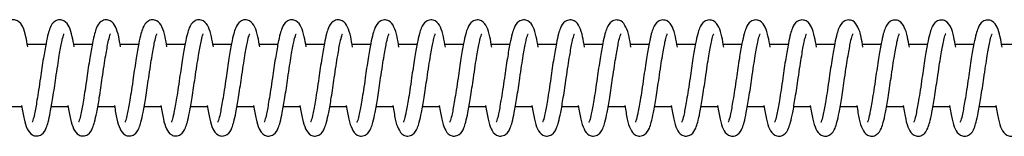
# Model space of a CAD drawing. Units: millimetres. Extents: x -530 to 33470, y -2375 to 1625.
# Drawn here: x 27755 to 27915, y -385 to -366 of the extents above; entities that cross this region are included whole.
import ezdxf

# ---------------------------------------------------------------- set-up
doc = ezdxf.new("R2010")
doc.units = ezdxf.units.MM

msp = doc.modelspace()

# ---------------------------------------------------------------- linework, layer by layer
at = {"color": 7, "linetype": 'Continuous', "lineweight": 25}
for p, q in [((27759.62, -370), (27756.64, -370)), ((27767.12, -370), (27764.14, -370)), ((27774.62, -370), (27771.64, -370)), ((27782.12, -370), (27779.14, -370)), ((27789.62, -370), (27786.64, -370)), ((27797.12, -370), (27794.14, -370)), ((27804.62, -370), (27801.64, -370)), ((27812.12, -370), (27809.14, -370)), ((27819.62, -370), (27816.64, -370)), ((27827.12, -370), (27824.14, -370)), ((27834.62, -370), (27831.64, -370)), ((27842.12, -370), (27839.14, -370)), ((27849.62, -370), (27846.64, -370)), ((27857.12, -370), (27854.14, -370)), ((27864.62, -370), (27861.64, -370)), ((27872.12, -370), (27869.14, -370)), ((27879.62, -370), (27876.64, -370)), ((27887.12, -370), (27884.14, -370)), ((27894.62, -370), (27891.64, -370)), ((27902.12, -370), (27899.13, -370)), ((27917.13, -370), (27914.13, -370)), ((27753.01, -380), (27755.74, -380)), ((27760.52, -380), (27763.24, -380)), ((27768.02, -380), (27770.74, -380)), ((27775.52, -380), (27778.24, -380)), ((27783.02, -380), (27785.74, -380)), ((27790.52, -380), (27793.24, -380)), ((27798.02, -380), (27800.74, -380)), ((27805.52, -380), (27808.24, -380)), ((27813.02, -380), (27815.74, -380)), ((27820.52, -380), (27823.24, -380)), ((27828.02, -380), (27830.74, -380)), ((27835.52, -380), (27838.24, -380)), ((27843.02, -380), (27845.74, -380)), ((27850.52, -380), (27853.24, -380)), ((27858.02, -380), (27860.74, -380)), ((27865.52, -380), (27868.24, -380)), ((27873.02, -380), (27875.74, -380)), ((27880.52, -380), (27883.24, -380)), ((27888.02, -380), (27890.74, -380)), ((27895.52, -380), (27898.24, -380)), ((27903.02, -380), (27905.74, -380)), ((27910.52, -380), (27913.24, -380))]:
    msp.add_line(p, q, dxfattribs=at)
for points, knots in [([(27756.71, -370.37), (27756.61, -369.79), (27756.36, -368.42), (27756.01, -367.22), (27755.34, -366.18), (27754.33, -365.9), (27753.29, -366.3), (27752.84, -367.16), (27752.47, -368.26), (27752.13, -369.87), (27751.7, -372.28), (27751.31, -374.96), (27750.98, -377.28), (27750.64, -379.34), (27750.32, -381.12), (27750.08, -382.13), (27749.9, -382.51), (27749.93, -382.49), (27749.93, -382.49)], [0, 0, 0, 0, 0.063974, 0.152091, 0.225561, 0.261927, 0.301587, 0.377891, 0.431757, 0.499961, 0.584479, 0.683155, 0.744269, 0.799807, 0.888976, 0.953527, 0.994676, 1, 1, 1, 1]), ([(27764.21, -370.37), (27764.11, -369.79), (27763.86, -368.42), (27763.51, -367.22), (27762.84, -366.18), (27761.83, -365.9), (27760.79, -366.3), (27760.34, -367.16), (27759.97, -368.27), (27759.63, -369.87), (27759.2, -372.28), (27758.81, -374.96), (27758.48, -377.28), (27758.14, -379.34), (27757.82, -381.12), (27757.58, -382.14), (27757.4, -382.51), (27757.43, -382.5), (27757.43, -382.49)], [0, 0, 0, 0, 0.063947, 0.152067, 0.225538, 0.261906, 0.301567, 0.377873, 0.43174, 0.499947, 0.584467, 0.683146, 0.744262, 0.799802, 0.888973, 0.953526, 0.994676, 1, 1, 1, 1]), ([(27771.71, -370.37), (27771.61, -369.79), (27771.36, -368.42), (27771.01, -367.22), (27770.34, -366.19), (27769.33, -365.91), (27768.29, -366.3), (27767.84, -367.16), (27767.47, -368.27), (27767.13, -369.88), (27766.7, -372.28), (27766.31, -374.96), (27765.98, -377.28), (27765.64, -379.34), (27765.32, -381.12), (27765.08, -382.14), (27764.9, -382.51), (27764.93, -382.5), (27764.93, -382.5)], [0, 0, 0, 0, 0.063919, 0.152041, 0.225515, 0.261884, 0.301546, 0.377854, 0.431723, 0.499932, 0.584454, 0.683137, 0.744254, 0.799796, 0.888969, 0.953525, 0.994676, 1, 1, 1, 1]), ([(27779.21, -370.37), (27779.11, -369.8), (27778.86, -368.43), (27778.51, -367.22), (27777.84, -366.19), (27776.83, -365.91), (27775.79, -366.3), (27775.34, -367.16), (27774.97, -368.27), (27774.63, -369.88), (27774.2, -372.28), (27773.81, -374.96), (27773.48, -377.29), (27773.14, -379.34), (27772.82, -381.13), (27772.58, -382.14), (27772.4, -382.51), (27772.43, -382.5), (27772.43, -382.5)], [0, 0, 0, 0, 0.06389, 0.152015, 0.225491, 0.261861, 0.301524, 0.377835, 0.431705, 0.499916, 0.584441, 0.683127, 0.744246, 0.799789, 0.888966, 0.953523, 0.994676, 1, 1, 1, 1]), ([(27786.71, -370.37), (27786.61, -369.8), (27786.36, -368.43), (27786.01, -367.23), (27785.34, -366.19), (27784.33, -365.91), (27783.29, -366.3), (27782.84, -367.17), (27782.47, -368.27), (27782.13, -369.88), (27781.7, -372.29), (27781.31, -374.97), (27780.98, -377.29), (27780.64, -379.35), (27780.32, -381.13), (27780.08, -382.14), (27779.9, -382.51), (27779.93, -382.5), (27779.93, -382.5)], [0, 0, 0, 0, 0.06386, 0.151988, 0.225466, 0.261837, 0.301502, 0.377815, 0.431687, 0.4999, 0.584428, 0.683117, 0.744238, 0.799783, 0.888962, 0.953522, 0.994676, 1, 1, 1, 1]), ([(27794.21, -370.37), (27794.11, -369.8), (27793.86, -368.43), (27793.51, -367.23), (27792.84, -366.19), (27791.83, -365.91), (27790.79, -366.31), (27790.34, -367.17), (27789.97, -368.27), (27789.63, -369.88), (27789.2, -372.29), (27788.81, -374.97), (27788.48, -377.29), (27788.14, -379.35), (27787.82, -381.13), (27787.58, -382.14), (27787.4, -382.51), (27787.43, -382.5), (27787.43, -382.5)], [0, 0, 0, 0, 0.063828, 0.15196, 0.22544, 0.261812, 0.301479, 0.377794, 0.431668, 0.499883, 0.584414, 0.683106, 0.744229, 0.799776, 0.888959, 0.95352, 0.994675, 1, 1, 1, 1]), ([(27801.71, -370.37), (27801.61, -369.8), (27801.36, -368.43), (27801.01, -367.23), (27800.34, -366.19), (27799.33, -365.91), (27798.29, -366.31), (27797.84, -367.17), (27797.47, -368.28), (27797.13, -369.88), (27796.7, -372.29), (27796.31, -374.97), (27795.98, -377.29), (27795.64, -379.35), (27795.32, -381.13), (27795.08, -382.15), (27794.9, -382.52), (27794.93, -382.5), (27794.93, -382.5)], [0, 0, 0, 0, 0.063796, 0.15193, 0.225414, 0.261787, 0.301455, 0.377773, 0.431649, 0.499866, 0.5844, 0.683095, 0.74422, 0.799769, 0.888955, 0.953519, 0.994675, 1, 1, 1, 1]), ([(27809.21, -370.38), (27809.11, -369.8), (27808.86, -368.43), (27808.51, -367.23), (27807.84, -366.19), (27806.83, -365.91), (27805.79, -366.31), (27805.34, -367.17), (27804.97, -368.28), (27804.63, -369.89), (27804.2, -372.29), (27803.81, -374.97), (27803.48, -377.29), (27803.14, -379.35), (27802.82, -381.13), (27802.58, -382.15), (27802.4, -382.52), (27802.43, -382.51), (27802.43, -382.51)], [0, 0, 0, 0, 0.063763, 0.1519, 0.225386, 0.261761, 0.30143, 0.377751, 0.431629, 0.499848, 0.584385, 0.683084, 0.744211, 0.799762, 0.888951, 0.953517, 0.994675, 1, 1, 1, 1]), ([(27816.71, -370.38), (27816.61, -369.8), (27816.36, -368.43), (27816.01, -367.23), (27815.34, -366.2), (27814.33, -365.92), (27813.29, -366.31), (27812.84, -367.17), (27812.47, -368.28), (27812.13, -369.89), (27811.7, -372.29), (27811.31, -374.97), (27810.98, -377.29), (27810.64, -379.35), (27810.32, -381.13), (27810.08, -382.15), (27809.9, -382.52), (27809.93, -382.51), (27809.93, -382.51)], [0, 0, 0, 0, 0.063729, 0.151869, 0.225358, 0.261734, 0.301404, 0.377728, 0.431608, 0.49983, 0.58437, 0.683072, 0.744202, 0.799755, 0.888947, 0.953515, 0.994675, 1, 1, 1, 1]), ([(27824.21, -370.38), (27824.11, -369.8), (27823.86, -368.43), (27823.51, -367.23), (27822.84, -366.2), (27821.83, -365.92), (27820.79, -366.31), (27820.34, -367.18), (27819.97, -368.28), (27819.63, -369.89), (27819.2, -372.3), (27818.81, -374.97), (27818.48, -377.3), (27818.14, -379.36), (27817.82, -381.14), (27817.58, -382.15), (27817.4, -382.52), (27817.43, -382.51), (27817.43, -382.51)], [0, 0, 0, 0, 0.063694, 0.151837, 0.225329, 0.261706, 0.301378, 0.377704, 0.431586, 0.499811, 0.584354, 0.68306, 0.744192, 0.799747, 0.888943, 0.953513, 0.994675, 1, 1, 1, 1]), ([(27831.71, -370.38), (27831.61, -369.8), (27831.36, -368.44), (27831.01, -367.24), (27830.34, -366.2), (27829.33, -365.92), (27828.29, -366.32), (27827.84, -367.18), (27827.47, -368.28), (27827.13, -369.89), (27826.7, -372.3), (27826.31, -374.98), (27825.98, -377.3), (27825.64, -379.36), (27825.32, -381.14), (27825.08, -382.15), (27824.9, -382.52), (27824.93, -382.51), (27824.93, -382.51)], [0, 0, 0, 0, 0.063657, 0.151805, 0.225299, 0.261677, 0.301351, 0.37768, 0.431564, 0.499792, 0.584338, 0.683048, 0.744182, 0.79974, 0.888938, 0.953512, 0.994674, 1, 1, 1, 1]), ([(27839.21, -370.38), (27839.11, -369.81), (27838.86, -368.44), (27838.51, -367.24), (27837.84, -366.2), (27836.83, -365.92), (27835.79, -366.32), (27835.34, -367.18), (27834.97, -368.28), (27834.63, -369.89), (27834.2, -372.3), (27833.81, -374.98), (27833.48, -377.3), (27833.14, -379.36), (27832.82, -381.14), (27832.58, -382.15), (27832.4, -382.53), (27832.43, -382.51), (27832.43, -382.51)], [0, 0, 0, 0, 0.06362, 0.151771, 0.225268, 0.261648, 0.301323, 0.377655, 0.431542, 0.499772, 0.584322, 0.683035, 0.744172, 0.799732, 0.888934, 0.95351, 0.994674, 1, 1, 1, 1]), ([(27846.71, -370.38), (27846.61, -369.81), (27846.36, -368.44), (27846.01, -367.24), (27845.34, -366.2), (27844.33, -365.92), (27843.29, -366.32), (27842.84, -367.18), (27842.47, -368.29), (27842.13, -369.89), (27841.7, -372.3), (27841.31, -374.98), (27840.98, -377.3), (27840.64, -379.36), (27840.32, -381.14), (27840.08, -382.16), (27839.9, -382.53), (27839.93, -382.52), (27839.93, -382.51)], [0, 0, 0, 0, 0.063581, 0.151736, 0.225236, 0.261618, 0.301294, 0.37763, 0.431518, 0.499751, 0.584305, 0.683022, 0.744162, 0.799723, 0.888929, 0.953508, 0.994674, 1, 1, 1, 1]), ([(27854.21, -370.38), (27854.11, -369.81), (27853.86, -368.44), (27853.51, -367.24), (27852.84, -366.21), (27851.83, -365.93), (27850.79, -366.32), (27850.34, -367.18), (27849.97, -368.29), (27849.63, -369.9), (27849.2, -372.3), (27848.81, -374.98), (27848.48, -377.3), (27848.14, -379.36), (27847.82, -381.14), (27847.58, -382.16), (27847.4, -382.53), (27847.43, -382.52), (27847.43, -382.52)], [0, 0, 0, 0, 0.063542, 0.1517, 0.225203, 0.261586, 0.301265, 0.377604, 0.431494, 0.49973, 0.584287, 0.683009, 0.744151, 0.799715, 0.888925, 0.953506, 0.994674, 1, 1, 1, 1]), ([(27861.71, -370.38), (27861.61, -369.81), (27861.36, -368.44), (27861.01, -367.24), (27860.34, -366.21), (27859.33, -365.93), (27858.29, -366.32), (27857.84, -367.18), (27857.47, -368.29), (27857.13, -369.9), (27856.7, -372.3), (27856.31, -374.98), (27855.98, -377.3), (27855.64, -379.36), (27855.32, -381.15), (27855.08, -382.16), (27854.9, -382.53), (27854.93, -382.52), (27854.93, -382.52)], [0, 0, 0, 0, 0.063501, 0.151663, 0.22517, 0.261554, 0.301234, 0.377577, 0.43147, 0.499709, 0.584269, 0.682995, 0.74414, 0.799706, 0.88892, 0.953504, 0.994674, 1, 1, 1, 1]), ([(27869.21, -370.38), (27869.11, -369.81), (27868.86, -368.44), (27868.51, -367.24), (27867.84, -366.21), (27866.83, -365.93), (27865.79, -366.32), (27865.34, -367.19), (27864.97, -368.29), (27864.63, -369.9), (27864.2, -372.31), (27863.81, -374.99), (27863.48, -377.31), (27863.14, -379.37), (27862.82, -381.15), (27862.58, -382.16), (27862.4, -382.53), (27862.43, -382.52), (27862.43, -382.52)], [0, 0, 0, 0, 0.06346, 0.151626, 0.225135, 0.261522, 0.301203, 0.377549, 0.431444, 0.499686, 0.584251, 0.682981, 0.744128, 0.799697, 0.888915, 0.953502, 0.994673, 1, 1, 1, 1]), ([(27876.71, -370.38), (27876.61, -369.81), (27876.36, -368.45), (27876.01, -367.25), (27875.34, -366.21), (27874.33, -365.93), (27873.29, -366.33), (27872.84, -367.19), (27872.47, -368.29), (27872.13, -369.9), (27871.7, -372.31), (27871.31, -374.99), (27870.98, -377.31), (27870.64, -379.37), (27870.32, -381.15), (27870.08, -382.16), (27869.9, -382.53), (27869.93, -382.52), (27869.93, -382.52)], [0, 0, 0, 0, 0.063417, 0.151587, 0.2251, 0.261488, 0.301171, 0.37752, 0.431418, 0.499664, 0.584232, 0.682967, 0.744117, 0.799688, 0.88891, 0.9535, 0.994673, 1, 1, 1, 1]), ([(27884.21, -370.38), (27884.11, -369.81), (27883.86, -368.45), (27883.51, -367.25), (27882.84, -366.21), (27881.83, -365.93), (27880.79, -366.33), (27880.34, -367.19), (27879.97, -368.3), (27879.63, -369.9), (27879.2, -372.31), (27878.81, -374.99), (27878.48, -377.31), (27878.14, -379.37), (27877.82, -381.15), (27877.58, -382.17), (27877.4, -382.54), (27877.43, -382.52), (27877.43, -382.52)], [0, 0, 0, 0, 0.063373, 0.151547, 0.225064, 0.261453, 0.301139, 0.377491, 0.431392, 0.49964, 0.584212, 0.682952, 0.744105, 0.799679, 0.888905, 0.953498, 0.994673, 1, 1, 1, 1]), ([(27891.71, -370.38), (27891.61, -369.81), (27891.36, -368.45), (27891.01, -367.25), (27890.34, -366.21), (27889.33, -365.93), (27888.29, -366.33), (27887.84, -367.19), (27887.47, -368.3), (27887.13, -369.91), (27886.7, -372.31), (27886.31, -374.99), (27885.98, -377.31), (27885.64, -379.37), (27885.32, -381.15), (27885.08, -382.17), (27884.9, -382.54), (27884.93, -382.53), (27884.93, -382.52)], [0, 0, 0, 0, 0.063328, 0.151506, 0.225027, 0.261418, 0.301105, 0.377462, 0.431365, 0.499616, 0.584192, 0.682937, 0.744093, 0.799669, 0.888899, 0.953495, 0.994673, 1, 1, 1, 1]), ([(27899.21, -370.38), (27899.11, -369.81), (27898.86, -368.45), (27898.51, -367.25), (27897.84, -366.22), (27896.83, -365.94), (27895.79, -366.33), (27895.34, -367.19), (27894.97, -368.3), (27894.63, -369.91), (27894.2, -372.31), (27893.81, -374.99), (27893.48, -377.31), (27893.14, -379.37), (27892.82, -381.15), (27892.58, -382.17), (27892.4, -382.54), (27892.43, -382.53), (27892.43, -382.53)], [0, 0, 0, 0, 0.063282, 0.151465, 0.224988, 0.261382, 0.301071, 0.377431, 0.431337, 0.499592, 0.584172, 0.682921, 0.74408, 0.799659, 0.888894, 0.953493, 0.994672, 1, 1, 1, 1]), ([(27906.71, -370.38), (27906.6, -369.81), (27906.36, -368.45), (27906.01, -367.25), (27905.34, -366.22), (27904.33, -365.94), (27903.29, -366.33), (27902.84, -367.2), (27902.47, -368.3), (27902.13, -369.91), (27901.7, -372.31), (27901.31, -374.99), (27900.98, -377.32), (27900.64, -379.38), (27900.32, -381.16), (27900.08, -382.17), (27899.9, -382.54), (27899.93, -382.53), (27899.93, -382.53)], [0, 0, 0, 0, 0.063235, 0.151422, 0.22495, 0.261345, 0.301036, 0.3774, 0.431308, 0.499566, 0.584151, 0.682905, 0.744067, 0.799649, 0.888888, 0.953491, 0.994672, 1, 1, 1, 1]), ([(27914.21, -370.38), (27914.1, -369.82), (27913.86, -368.45), (27913.51, -367.26), (27912.84, -366.22), (27911.83, -365.94), (27910.79, -366.34), (27910.34, -367.2), (27909.97, -368.3), (27909.63, -369.91), (27909.2, -372.32), (27908.81, -375), (27908.48, -377.32), (27908.14, -379.38), (27907.82, -381.16), (27907.58, -382.17), (27907.4, -382.54), (27907.43, -382.53), (27907.43, -382.53)], [0, 0, 0, 0, 0.063187, 0.151379, 0.22491, 0.261307, 0.301, 0.377368, 0.431279, 0.499541, 0.58413, 0.682889, 0.744054, 0.799639, 0.888883, 0.953488, 0.994672, 1, 1, 1, 1]), ([(27761.25, -375.36), (27761.35, -374.7), (27761.53, -373.44), (27761.86, -371.38), (27762.19, -369.6), (27762.43, -368.59), (27762.6, -368.22), (27762.58, -368.23), (27762.58, -368.23)], [0, 0, 0, 0, 0.192871, 0.36814, 0.649517, 0.853193, 0.983014, 1, 1, 1, 1]), ([(27768.75, -375.36), (27768.85, -374.7), (27769.03, -373.44), (27769.36, -371.38), (27769.69, -369.6), (27769.93, -368.59), (27770.1, -368.22), (27770.08, -368.23), (27770.08, -368.23)], [0, 0, 0, 0, 0.192871, 0.36814, 0.649517, 0.853193, 0.983014, 1, 1, 1, 1]), ([(27776.25, -375.36), (27776.35, -374.7), (27776.53, -373.44), (27776.86, -371.39), (27777.19, -369.61), (27777.43, -368.59), (27777.6, -368.22), (27777.58, -368.23), (27777.58, -368.23)], [0, 0, 0, 0, 0.192871, 0.36814, 0.649517, 0.853193, 0.983014, 1, 1, 1, 1]), ([(27783.75, -375.37), (27783.85, -374.71), (27784.03, -373.45), (27784.36, -371.39), (27784.69, -369.61), (27784.93, -368.59), (27785.1, -368.22), (27785.08, -368.24), (27785.08, -368.24)], [0, 0, 0, 0, 0.192871, 0.36814, 0.649517, 0.853193, 0.983014, 1, 1, 1, 1]), ([(27791.25, -375.37), (27791.35, -374.71), (27791.53, -373.45), (27791.86, -371.39), (27792.19, -369.61), (27792.43, -368.6), (27792.6, -368.23), (27792.58, -368.24), (27792.58, -368.24)], [0, 0, 0, 0, 0.192871, 0.36814, 0.649517, 0.853193, 0.983014, 1, 1, 1, 1]), ([(27798.75, -375.37), (27798.85, -374.71), (27799.03, -373.45), (27799.36, -371.39), (27799.69, -369.61), (27799.93, -368.6), (27800.1, -368.23), (27800.08, -368.24), (27800.08, -368.24)], [0, 0, 0, 0, 0.192871, 0.36814, 0.649517, 0.853193, 0.983014, 1, 1, 1, 1]), ([(27806.25, -375.37), (27806.35, -374.71), (27806.53, -373.45), (27806.86, -371.39), (27807.19, -369.61), (27807.43, -368.6), (27807.6, -368.23), (27807.58, -368.24), (27807.58, -368.24)], [0, 0, 0, 0, 0.1928715, 0.3681397, 0.6495168, 0.8531925, 0.9830136, 1, 1, 1, 1]), ([(27813.75, -375.37), (27813.85, -374.71), (27814.03, -373.45), (27814.36, -371.39), (27814.69, -369.62), (27814.93, -368.6), (27815.1, -368.23), (27815.08, -368.24), (27815.08, -368.24)], [0, 0, 0, 0, 0.192871, 0.36814, 0.649517, 0.853193, 0.983014, 1, 1, 1, 1]), ([(27821.25, -375.38), (27821.35, -374.72), (27821.53, -373.45), (27821.86, -371.4), (27822.19, -369.62), (27822.43, -368.6), (27822.6, -368.23), (27822.58, -368.24), (27822.58, -368.25)], [0, 0, 0, 0, 0.192871, 0.36814, 0.649517, 0.853193, 0.983014, 1, 1, 1, 1]), ([(27828.75, -375.38), (27828.85, -374.72), (27829.03, -373.46), (27829.36, -371.4), (27829.69, -369.62), (27829.93, -368.6), (27830.1, -368.23), (27830.08, -368.25), (27830.08, -368.25)], [0, 0, 0, 0, 0.192871, 0.36814, 0.649517, 0.853193, 0.983014, 1, 1, 1, 1]), ([(27836.25, -375.38), (27836.35, -374.72), (27836.53, -373.46), (27836.86, -371.4), (27837.19, -369.62), (27837.43, -368.61), (27837.6, -368.24), (27837.58, -368.25), (27837.58, -368.25)], [0, 0, 0, 0, 0.192871, 0.36814, 0.649517, 0.853193, 0.983014, 1, 1, 1, 1]), ([(27843.75, -375.38), (27843.85, -374.72), (27844.03, -373.46), (27844.36, -371.4), (27844.69, -369.62), (27844.93, -368.61), (27845.1, -368.24), (27845.08, -368.25), (27845.08, -368.25)], [0, 0, 0, 0, 0.192871, 0.36814, 0.649517, 0.853193, 0.983014, 1, 1, 1, 1]), ([(27851.25, -375.38), (27851.35, -374.72), (27851.53, -373.46), (27851.86, -371.4), (27852.19, -369.62), (27852.43, -368.61), (27852.6, -368.24), (27852.58, -368.25), (27852.58, -368.25)], [0, 0, 0, 0, 0.192871, 0.36814, 0.649517, 0.853193, 0.983014, 1, 1, 1, 1]), ([(27858.75, -375.38), (27858.85, -374.72), (27859.03, -373.46), (27859.36, -371.41), (27859.69, -369.63), (27859.93, -368.61), (27860.1, -368.24), (27860.08, -368.25), (27860.08, -368.25)], [0, 0, 0, 0, 0.192871, 0.36814, 0.649517, 0.853193, 0.983014, 1, 1, 1, 1]), ([(27866.25, -375.39), (27866.35, -374.73), (27866.53, -373.47), (27866.86, -371.41), (27867.19, -369.63), (27867.43, -368.61), (27867.6, -368.24), (27867.58, -368.26), (27867.58, -368.26)], [0, 0, 0, 0, 0.192871, 0.36814, 0.649517, 0.853193, 0.983014, 1, 1, 1, 1]), ([(27873.75, -375.39), (27873.85, -374.73), (27874.03, -373.47), (27874.36, -371.41), (27874.69, -369.63), (27874.93, -368.61), (27875.1, -368.25), (27875.08, -368.26), (27875.08, -368.26)], [0, 0, 0, 0, 0.192871, 0.36814, 0.649517, 0.853193, 0.983014, 1, 1, 1, 1]), ([(27881.25, -375.39), (27881.35, -374.73), (27881.53, -373.47), (27881.86, -371.41), (27882.19, -369.63), (27882.43, -368.62), (27882.6, -368.25), (27882.58, -368.26), (27882.58, -368.26)], [0, 0, 0, 0, 0.1928715, 0.3681397, 0.6495168, 0.8531925, 0.9830136, 1, 1, 1, 1]), ([(27888.75, -375.39), (27888.85, -374.73), (27889.03, -373.47), (27889.36, -371.41), (27889.69, -369.63), (27889.93, -368.62), (27890.1, -368.25), (27890.08, -368.26), (27890.08, -368.26)], [0, 0, 0, 0, 0.192871, 0.36814, 0.649517, 0.853193, 0.983014, 1, 1, 1, 1]), ([(27896.25, -375.39), (27896.35, -374.73), (27896.53, -373.47), (27896.86, -371.41), (27897.19, -369.63), (27897.43, -368.62), (27897.6, -368.25), (27897.58, -368.26), (27897.58, -368.26)], [0, 0, 0, 0, 0.1928715, 0.3681397, 0.6495168, 0.8531925, 0.9830136, 1, 1, 1, 1]), ([(27903.75, -375.4), (27903.85, -374.73), (27904.03, -373.47), (27904.36, -371.42), (27904.69, -369.64), (27904.93, -368.62), (27905.1, -368.25), (27905.08, -368.26), (27905.08, -368.27)], [0, 0, 0, 0, 0.1928715, 0.3681397, 0.6495168, 0.8531925, 0.9830136, 1, 1, 1, 1]), ([(27911.25, -375.4), (27911.35, -374.74), (27911.53, -373.48), (27911.86, -371.42), (27912.19, -369.64), (27912.43, -368.62), (27912.6, -368.25), (27912.58, -368.27), (27912.58, -368.27)], [0, 0, 0, 0, 0.192871, 0.36814, 0.649517, 0.853193, 0.983014, 1, 1, 1, 1]), ([(27909.62, -370), (27909.35, -370), (27908.35, -370), (27907.36, -370), (27906.63, -370)], [0, 0, 0, 0, 0.275508, 1, 1, 1, 1]), ([(27755.71, -379.8), (27755.84, -380.58), (27756.13, -382.16), (27756.51, -383.5), (27757.18, -384.54), (27758.18, -384.82), (27759.23, -384.42), (27759.67, -383.56), (27760.03, -382.46), (27760.38, -380.85), (27760.8, -378.44), (27761.09, -376.44), (27761.25, -375.36)], [0, 0, 0, 0, 0.121186, 0.246196, 0.350603, 0.402104, 0.458123, 0.566508, 0.643081, 0.739961, 0.85995, 1, 1, 1, 1]), ([(27763.21, -379.8), (27763.34, -380.58), (27763.63, -382.16), (27764.01, -383.51), (27764.68, -384.54), (27765.68, -384.82), (27766.73, -384.42), (27767.17, -383.56), (27767.53, -382.46), (27767.88, -380.85), (27768.3, -378.44), (27768.59, -376.44), (27768.75, -375.36)], [0, 0, 0, 0, 0.121276, 0.246273, 0.350669, 0.402165, 0.458178, 0.566552, 0.643117, 0.739987, 0.859965, 1, 1, 1, 1]), ([(27770.71, -379.8), (27770.84, -380.58), (27771.13, -382.16), (27771.51, -383.51), (27772.18, -384.54), (27773.18, -384.82), (27774.23, -384.43), (27774.67, -383.57), (27775.03, -382.46), (27775.38, -380.85), (27775.8, -378.44), (27776.09, -376.44), (27776.25, -375.36)], [0, 0, 0, 0, 0.121365, 0.246349, 0.350734, 0.402226, 0.458233, 0.566596, 0.643153, 0.740014, 0.859979, 1, 1, 1, 1]), ([(27778.21, -379.8), (27778.34, -380.58), (27778.63, -382.16), (27779.01, -383.51), (27779.68, -384.54), (27780.68, -384.82), (27781.73, -384.43), (27782.17, -383.57), (27782.53, -382.46), (27782.88, -380.85), (27783.3, -378.44), (27783.59, -376.44), (27783.75, -375.37)], [0, 0, 0, 0, 0.121452, 0.246425, 0.350799, 0.402285, 0.458287, 0.566639, 0.643189, 0.74004, 0.859993, 1, 1, 1, 1]), ([(27785.71, -379.8), (27785.84, -380.58), (27786.13, -382.16), (27786.51, -383.51), (27787.18, -384.54), (27788.18, -384.83), (27789.23, -384.43), (27789.67, -383.57), (27790.03, -382.46), (27790.38, -380.86), (27790.8, -378.45), (27791.09, -376.45), (27791.25, -375.37)], [0, 0, 0, 0, 0.121539, 0.246499, 0.350863, 0.402344, 0.45834, 0.566682, 0.643224, 0.740065, 0.860007, 1, 1, 1, 1]), ([(27793.21, -379.8), (27793.34, -380.58), (27793.63, -382.17), (27794.01, -383.51), (27794.68, -384.55), (27795.68, -384.83), (27796.73, -384.43), (27797.17, -383.57), (27797.53, -382.47), (27797.88, -380.86), (27798.3, -378.45), (27798.59, -376.45), (27798.75, -375.37)], [0, 0, 0, 0, 0.121625, 0.246572, 0.350927, 0.402403, 0.458393, 0.566724, 0.643259, 0.74009, 0.86002, 1, 1, 1, 1]), ([(27800.7, -379.8), (27800.84, -380.59), (27801.13, -382.17), (27801.51, -383.51), (27802.18, -384.55), (27803.18, -384.83), (27804.23, -384.43), (27804.67, -383.57), (27805.03, -382.47), (27805.38, -380.86), (27805.8, -378.45), (27806.09, -376.45), (27806.25, -375.37)], [0, 0, 0, 0, 0.121709, 0.246645, 0.350989, 0.40246, 0.458445, 0.566766, 0.643293, 0.740115, 0.860034, 1, 1, 1, 1]), ([(27808.2, -379.8), (27808.34, -380.59), (27808.62, -382.17), (27809.01, -383.52), (27809.68, -384.55), (27810.68, -384.83), (27811.73, -384.43), (27812.17, -383.57), (27812.53, -382.47), (27812.88, -380.86), (27813.3, -378.45), (27813.59, -376.45), (27813.75, -375.37)], [0, 0, 0, 0, 0.121793, 0.246716, 0.351051, 0.402517, 0.458496, 0.566807, 0.643327, 0.74014, 0.860047, 1, 1, 1, 1]), ([(27815.7, -379.8), (27815.84, -380.59), (27816.12, -382.17), (27816.51, -383.52), (27817.18, -384.55), (27818.18, -384.83), (27819.23, -384.44), (27819.67, -383.58), (27820.03, -382.47), (27820.38, -380.86), (27820.8, -378.45), (27821.09, -376.45), (27821.25, -375.38)], [0, 0, 0, 0, 0.121875, 0.246787, 0.351112, 0.402573, 0.458547, 0.566848, 0.643361, 0.740165, 0.86006, 1, 1, 1, 1]), ([(27823.2, -379.8), (27823.34, -380.59), (27823.62, -382.17), (27824.01, -383.52), (27824.68, -384.55), (27825.68, -384.83), (27826.73, -384.44), (27827.17, -383.58), (27827.53, -382.47), (27827.88, -380.86), (27828.3, -378.45), (27828.59, -376.45), (27828.75, -375.38)], [0, 0, 0, 0, 0.1219564, 0.246857, 0.3511717, 0.4026283, 0.4585975, 0.5668879, 0.6433937, 0.7401887, 0.8600732, 1, 1, 1, 1]), ([(27830.7, -379.81), (27830.84, -380.59), (27831.12, -382.17), (27831.51, -383.52), (27832.18, -384.55), (27833.18, -384.84), (27834.23, -384.44), (27834.67, -383.58), (27835.03, -382.47), (27835.38, -380.87), (27835.8, -378.46), (27836.09, -376.46), (27836.25, -375.38)], [0, 0, 0, 0, 0.1220367, 0.2469259, 0.3512311, 0.4026829, 0.458647, 0.5669275, 0.6434264, 0.7402124, 0.860086, 1, 1, 1, 1]), ([(27838.2, -379.81), (27838.34, -380.59), (27838.62, -382.17), (27839.01, -383.52), (27839.68, -384.56), (27840.68, -384.84), (27841.73, -384.44), (27842.17, -383.58), (27842.53, -382.48), (27842.88, -380.87), (27843.3, -378.46), (27843.59, -376.46), (27843.75, -375.38)], [0, 0, 0, 0, 0.122116, 0.246994, 0.35129, 0.402737, 0.458696, 0.566967, 0.643459, 0.740236, 0.860099, 1, 1, 1, 1]), ([(27845.7, -379.81), (27845.84, -380.59), (27846.12, -382.17), (27846.51, -383.53), (27847.18, -384.56), (27848.18, -384.84), (27849.23, -384.44), (27849.67, -383.58), (27850.03, -382.48), (27850.38, -380.87), (27850.8, -378.46), (27851.09, -376.46), (27851.25, -375.38)], [0, 0, 0, 0, 0.1221941, 0.2470609, 0.3513474, 0.40279, 0.4587441, 0.5670051, 0.6434903, 0.740259, 0.8601111, 1, 1, 1, 1]), ([(27853.2, -379.81), (27853.34, -380.59), (27853.62, -382.18), (27854.01, -383.53), (27854.68, -384.56), (27855.68, -384.84), (27856.73, -384.45), (27857.17, -383.59), (27857.53, -382.48), (27857.88, -380.87), (27858.3, -378.46), (27858.59, -376.46), (27858.75, -375.38)], [0, 0, 0, 0, 0.1222713, 0.2471271, 0.3514044, 0.4028425, 0.4587916, 0.5670432, 0.6435216, 0.7402818, 0.8601234, 1, 1, 1, 1]), ([(27860.7, -379.81), (27860.84, -380.59), (27861.12, -382.18), (27861.51, -383.53), (27862.18, -384.56), (27863.18, -384.84), (27864.23, -384.45), (27864.67, -383.59), (27865.03, -382.48), (27865.38, -380.87), (27865.8, -378.46), (27866.09, -376.46), (27866.25, -375.39)], [0, 0, 0, 0, 0.122347, 0.247192, 0.351461, 0.402894, 0.458839, 0.567081, 0.643553, 0.740304, 0.860135, 1, 1, 1, 1]), ([(27868.2, -379.81), (27868.34, -380.59), (27868.62, -382.18), (27869.01, -383.53), (27869.68, -384.56), (27870.68, -384.85), (27871.73, -384.45), (27872.17, -383.59), (27872.53, -382.48), (27872.88, -380.88), (27873.3, -378.47), (27873.59, -376.47), (27873.75, -375.39)], [0, 0, 0, 0, 0.122422, 0.247257, 0.351516, 0.402945, 0.458885, 0.567118, 0.643583, 0.740327, 0.860147, 1, 1, 1, 1]), ([(27875.7, -379.81), (27875.84, -380.59), (27876.12, -382.18), (27876.51, -383.53), (27877.18, -384.56), (27878.18, -384.85), (27879.23, -384.45), (27879.67, -383.59), (27880.03, -382.49), (27880.38, -380.88), (27880.8, -378.47), (27881.09, -376.47), (27881.25, -375.39)], [0, 0, 0, 0, 0.122496, 0.24732, 0.351571, 0.402996, 0.45893, 0.567154, 0.643613, 0.740348, 0.860159, 1, 1, 1, 1]), ([(27883.2, -379.81), (27883.34, -380.59), (27883.62, -382.18), (27884.01, -383.53), (27884.68, -384.57), (27885.68, -384.85), (27886.73, -384.45), (27887.17, -383.59), (27887.53, -382.49), (27887.88, -380.88), (27888.3, -378.47), (27888.59, -376.47), (27888.75, -375.39)], [0, 0, 0, 0, 0.122569, 0.247383, 0.351625, 0.403045, 0.458975, 0.56719, 0.643643, 0.74037, 0.860171, 1, 1, 1, 1]), ([(27890.7, -379.81), (27890.84, -380.59), (27891.12, -382.18), (27891.51, -383.54), (27892.18, -384.57), (27893.18, -384.85), (27894.23, -384.45), (27894.67, -383.59), (27895.03, -382.49), (27895.38, -380.88), (27895.8, -378.47), (27896.09, -376.47), (27896.25, -375.39)], [0, 0, 0, 0, 0.122641, 0.247444, 0.351678, 0.403094, 0.45902, 0.567226, 0.643672, 0.740391, 0.860182, 1, 1, 1, 1]), ([(27898.2, -379.81), (27898.34, -380.6), (27898.62, -382.18), (27899.01, -383.54), (27899.68, -384.57), (27900.68, -384.85), (27901.73, -384.46), (27902.17, -383.6), (27902.53, -382.49), (27902.88, -380.88), (27903.3, -378.47), (27903.59, -376.47), (27903.75, -375.4)], [0, 0, 0, 0, 0.122712, 0.247505, 0.35173, 0.403142, 0.459063, 0.567261, 0.643701, 0.740412, 0.860194, 1, 1, 1, 1]), ([(27905.7, -379.81), (27905.84, -380.6), (27906.12, -382.19), (27906.51, -383.54), (27907.18, -384.57), (27908.18, -384.85), (27909.23, -384.46), (27909.67, -383.6), (27910.03, -382.49), (27910.38, -380.88), (27910.8, -378.47), (27911.09, -376.47), (27911.25, -375.4)], [0, 0, 0, 0, 0.122782, 0.247565, 0.351782, 0.40319, 0.459106, 0.567295, 0.643729, 0.740433, 0.860205, 1, 1, 1, 1]), ([(27913.2, -379.81), (27913.34, -380.6), (27913.62, -382.19), (27914.01, -383.54), (27914.68, -384.57), (27915.68, -384.86), (27916.73, -384.46), (27917.17, -383.6), (27917.53, -382.49), (27917.88, -380.89), (27918.3, -378.48), (27918.59, -376.48), (27918.75, -375.4)], [0, 0, 0, 0, 0.122851, 0.247624, 0.351832, 0.403237, 0.459149, 0.567329, 0.643757, 0.740453, 0.860216, 1, 1, 1, 1])]:
    msp.add_open_spline(points, degree=3, knots=knots, dxfattribs=at)

doc.saveas('drawing.dxf')
